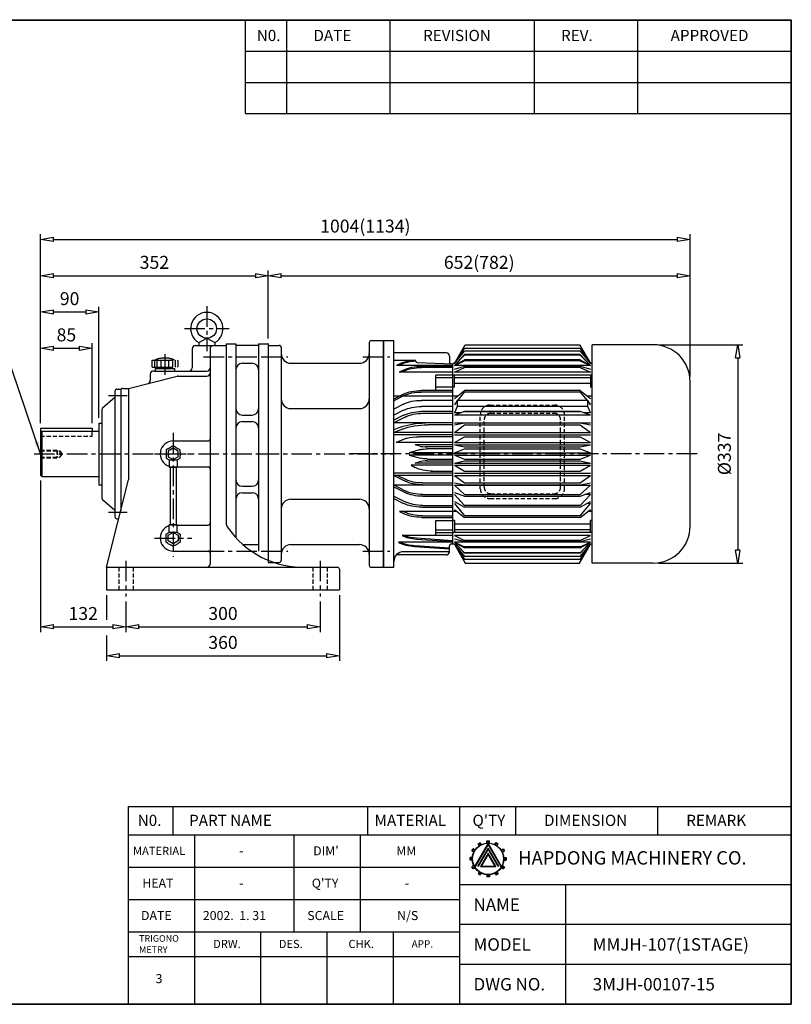
# Model space of a CAD drawing. Extents: x -150 to 2066, y 76 to 1596.
# Drawn here: x 874 to 2066, y 76 to 1596 of the extents above; entities that cross this region are included whole.
import ezdxf

# ---------------------------------------------------------------- set-up
doc = ezdxf.new("R2010")
doc.units = 0
for name, pattern in [('CENTER', [50.8, 31.75, -6.35, 6.35, -6.35]), ('HIDDEN', [9.525, 6.35, -3.175]), ('PHANTOM', [63.5, 31.75, -6.35, 6.35, -6.35, 6.35, -6.35])]:
    doc.linetypes.add(name, pattern=pattern)
doc.layers.get('0').update_dxf_attribs({"linetype": 'CONTINUOUS'})
doc.layers.get('DEFPOINTS').update_dxf_attribs({"color": 5, "linetype": 'CONTINUOUS'})
for name, color, linetype in [('1', 1, 'CENTER'), ('2', 2, 'HIDDEN'), ('4', 6, 'PHANTOM'), ('5', 3, 'CONTINUOUS')]:
    doc.layers.add(name, color=color, linetype=linetype)
doc.dimstyles.new('ISO-25', dxfattribs={"dimscale": 8, "dimtxt": 2.5, "dimasz": 2.5, "dimexe": 1, "dimexo": 1, "dimgap": 1, "dimtad": 1, "dimdec": 0, "dimtxsty": 'STANDARD', "dimblk": 'CLOSEDBLANK', "dimcen": 2.5, "dimclrd": 4, "dimclre": 4, "dimclrt": 4, "dimazin": 3, "dimtfac": 1, "dimtdec": 0, "dimtmove": 0, "dimatfit": 3})

# ---------------------------------------------------------------- blocks, each defined once
blk = doc.blocks.new('CAP')
at = {"layer": '4'}
for p, q in [((76.9, 91), (77.9, 92)), ((77.9, 92), (115.9, 92)), ((80.9, 92), (80.9, 81)), ((84.9, 92), (84.9, 81)), ((90.9, 92), (90.9, 81)), ((96.9, 92), (96.9, 81)), ((102.9, 92), (102.9, 81)), ((108.9, 92), (108.9, 81)), ((112.9, 92), (112.9, 81)), ((115.9, 92), (116.9, 91)), ((76.9, 91), (76.9, 82)), ((76.9, 82), (77.9, 81)), ((77.9, 81), (115.9, 81)), ((81.9, 79), (111.9, 79)), ((81.9, 79), (81.9, 75)), ((86.9, 81), (86.9, 79)), ((106.9, 81), (106.9, 79)), ((111.9, 79), (111.9, 75)), ((116.9, 82), (115.9, 81)), ((116.9, 91), (116.9, 82)), ((81.9, 75), (111.9, 75))]:
    blk.add_line(p, q, dxfattribs=at)
blk.add_arc((96.9, 56.6), 38.5, 67.0409, 112.9591, dxfattribs=at)
blk = doc.blocks.new('_CLOSEDBLANK')
at = {"color": 0}
for p, q in [((-1, 0.167), (0, 0)), ((-1, 0.167), (-1, -0.167)), ((0, 0), (-1, -0.167))]:
    blk.add_line(p, q, dxfattribs=at)
blk = doc.blocks.new('*D20')
at = {"color": 4}
for p, q in [((1860.8, 1094.1), (1991.2, 1094.1)), ((1983.2, 1074.1), (1983.2, 777.1)), ((1860.8, 757.1), (1991.2, 757.1))]:
    blk.add_line(p, q, dxfattribs=at)
at = {"layer": 'DEFPOINTS', "color": 0}
for p in [(1852.8, 1094.1), (1852.8, 757.1), (1983.2, 757.1)]:
    blk.add_point(p, dxfattribs=at)
at = {"color": 4, "xscale": 20, "yscale": 20, "zscale": 20}
for p, rotation in [((1983.2, 1094.1), 90), ((1983.2, 757.1), 270)]:
    blk.add_blockref('_CLOSEDBLANK', p, dxfattribs=dict(at, rotation=rotation))
at = {"color": 4, "insert": (1965.2, 925.6), "char_height": 20, "attachment_point": 5, "rotation": 90}
blk.add_mtext('%%c337', dxfattribs=at)
blk = doc.blocks.new('*D22')
at = {"color": 4}
for p, q in [((1037.8, 697.6), (1037.8, 650.6)), ((1337.8, 697.6), (1337.8, 650.6)), ((1057.8, 658.6), (1317.8, 658.6))]:
    blk.add_line(p, q, dxfattribs=at)
at = {"layer": 'DEFPOINTS', "color": 0}
for p in [(1037.8, 705.6), (1337.8, 705.6), (1337.8, 658.6)]:
    blk.add_point(p, dxfattribs=at)
at = {"color": 4, "xscale": 20, "yscale": 20, "zscale": 20, "rotation": 180}
blk.add_blockref('_CLOSEDBLANK', (1037.8, 658.6), dxfattribs=at)
at = {"color": 4, "xscale": 20, "yscale": 20, "zscale": 20}
blk.add_blockref('_CLOSEDBLANK', (1337.8, 658.6), dxfattribs=at)
at = {"color": 4, "insert": (1187.8, 676.6), "char_height": 20, "attachment_point": 5}
blk.add_mtext('300', dxfattribs=at)
blk = doc.blocks.new('*D23')
at = {"color": 4}
for p, q in [((905.8, 884.6), (905.8, 650.6)), ((925.8, 658.6), (1017.8, 658.6))]:
    blk.add_line(p, q, dxfattribs=at)
at = {"layer": 'DEFPOINTS', "color": 0}
for p in [(905.8, 892.6), (1037.8, 658.6), (1037.8, 658.6)]:
    blk.add_point(p, dxfattribs=at)
at = {"color": 4, "xscale": 20, "yscale": 20, "zscale": 20, "rotation": 180}
blk.add_blockref('_CLOSEDBLANK', (905.8, 658.6), dxfattribs=at)
at = {"color": 4, "xscale": 20, "yscale": 20, "zscale": 20}
blk.add_blockref('_CLOSEDBLANK', (1037.8, 658.6), dxfattribs=at)
at = {"color": 4, "insert": (971.8, 676.6), "char_height": 20, "attachment_point": 5}
blk.add_mtext('132', dxfattribs=at)
blk = doc.blocks.new('*D24')
at = {"color": 4}
for p, q in [((905.8, 973.1), (905.8, 1096.8)), ((985.8, 973.1), (985.8, 1096.8)), ((925.8, 1088.8), (965.8, 1088.8))]:
    blk.add_line(p, q, dxfattribs=at)
at = {"layer": 'DEFPOINTS', "color": 0}
for p in [(985.8, 1088.8), (905.8, 965.1), (985.8, 965.1)]:
    blk.add_point(p, dxfattribs=at)
at = {"color": 4, "xscale": 20, "yscale": 20, "zscale": 20, "rotation": 180}
blk.add_blockref('_CLOSEDBLANK', (905.8, 1088.8), dxfattribs=at)
at = {"color": 4, "xscale": 20, "yscale": 20, "zscale": 20}
blk.add_blockref('_CLOSEDBLANK', (985.8, 1088.8), dxfattribs=at)
at = {"color": 4, "insert": (945.8, 1106.8), "char_height": 20, "attachment_point": 5}
blk.add_mtext('85', dxfattribs=at)
blk = doc.blocks.new('*D25')
at = {"color": 4}
for p, q in [((905.8, 973.1), (905.8, 1152.8)), ((925.8, 1144.8), (975.8, 1144.8)), ((995.8, 981.1), (995.8, 1152.8))]:
    blk.add_line(p, q, dxfattribs=at)
at = {"layer": 'DEFPOINTS', "color": 0}
for p in [(995.8, 1144.8), (995.8, 973.1), (905.8, 965.1)]:
    blk.add_point(p, dxfattribs=at)
at = {"color": 4, "xscale": 20, "yscale": 20, "zscale": 20, "rotation": 180}
blk.add_blockref('_CLOSEDBLANK', (905.8, 1144.8), dxfattribs=at)
at = {"color": 4, "xscale": 20, "yscale": 20, "zscale": 20}
blk.add_blockref('_CLOSEDBLANK', (995.8, 1144.8), dxfattribs=at)
at = {"color": 4, "insert": (950.8, 1162.8), "char_height": 20, "attachment_point": 5}
blk.add_mtext('90', dxfattribs=at)
blk = doc.blocks.new('*D26')
at = {"color": 4}
for p, q in [((905.8, 973.1), (905.8, 1208.8)), ((1257.8, 1104), (1257.8, 1208.8)), ((925.8, 1200.8), (1237.8, 1200.8))]:
    blk.add_line(p, q, dxfattribs=at)
at = {"layer": 'DEFPOINTS', "color": 0}
for p in [(1257.8, 1200.8), (1257.8, 1096), (905.8, 965.1)]:
    blk.add_point(p, dxfattribs=at)
at = {"color": 4, "xscale": 20, "yscale": 20, "zscale": 20, "rotation": 180}
blk.add_blockref('_CLOSEDBLANK', (905.8, 1200.8), dxfattribs=at)
at = {"color": 4, "xscale": 20, "yscale": 20, "zscale": 20}
blk.add_blockref('_CLOSEDBLANK', (1257.8, 1200.8), dxfattribs=at)
at = {"color": 4, "insert": (1081.8, 1218.8), "char_height": 20, "attachment_point": 5}
blk.add_mtext('352', dxfattribs=at)
blk = doc.blocks.new('*D27')
at = {"color": 4}
for p, q in [((905.8, 973.1), (905.8, 1264.8)), ((1909.8, 1045.1), (1909.8, 1264.8)), ((925.8, 1256.8), (1889.8, 1256.8))]:
    blk.add_line(p, q, dxfattribs=at)
at = {"layer": 'DEFPOINTS', "color": 0}
for p in [(1909.8, 1256.8), (1909.8, 1037.1), (905.8, 965.1)]:
    blk.add_point(p, dxfattribs=at)
at = {"color": 4, "xscale": 20, "yscale": 20, "zscale": 20, "rotation": 180}
blk.add_blockref('_CLOSEDBLANK', (905.8, 1256.8), dxfattribs=at)
at = {"color": 4, "xscale": 20, "yscale": 20, "zscale": 20}
blk.add_blockref('_CLOSEDBLANK', (1909.8, 1256.8), dxfattribs=at)
at = {"color": 4, "insert": (1407.8, 1274.8), "char_height": 20, "attachment_point": 5}
blk.add_mtext('1004(1134)', dxfattribs=at)
blk = doc.blocks.new('*D28')
at = {"color": 4}
for p, q in [((1909.8, 1045.1), (1909.8, 1208.8)), ((1277.8, 1200.8), (1889.8, 1200.8))]:
    blk.add_line(p, q, dxfattribs=at)
at = {"layer": 'DEFPOINTS', "color": 0}
for p in [(1257.8, 1200.8), (1909.8, 1200.8), (1909.8, 1037.1)]:
    blk.add_point(p, dxfattribs=at)
at = {"color": 4, "xscale": 20, "yscale": 20, "zscale": 20, "rotation": 180}
blk.add_blockref('_CLOSEDBLANK', (1257.8, 1200.8), dxfattribs=at)
at = {"color": 4, "xscale": 20, "yscale": 20, "zscale": 20}
blk.add_blockref('_CLOSEDBLANK', (1909.8, 1200.8), dxfattribs=at)
at = {"color": 4, "insert": (1583.8, 1218.8), "char_height": 20, "attachment_point": 5}
blk.add_mtext('652(782)', dxfattribs=at)

msp = doc.modelspace()

# ---------------------------------------------------------------- linework, layer by layer
for p, q in [((-150.3, 1596.1), (2066.1, 1596.1)), ((-150.3, 1595.3), (2066.1, 1595.3)), ((1222.4, 1451.3), (1222.4, 1595.3)), ((1286.4, 1451.3), (1286.4, 1595.3)), ((1446.4, 1451.3), (1446.4, 1595.3)), ((1669, 1451.3), (1669, 1595.3)), ((1829, 1451.3), (1829, 1595.3)), ((2065.3, 1596.1), (2065.3, 75.7)), ((2066.1, 1596.1), (2066.1, 75.7)), ((1222.4, 1547.3), (2066.1, 1547.3)), ((1222.4, 1499.3), (2066.1, 1499.3)), ((1222.4, 1451.3), (2066.1, 1451.3)), ((1150.3, 1097.4), (1162.8, 1104.1)), ((1150.3, 1097.4), (1150.3, 1093.1)), ((1162.8, 1104.1), (1175.3, 1097.4)), ((1175.3, 1097.4), (1175.3, 1093.1)), ((1192.8, 1095.6), (1192.8, 818.6)), ((1192.8, 1095.6), (1207.8, 1095.6)), ((1207.8, 1095.6), (1207.8, 796.3)), ((1242.8, 1095.6), (1242.8, 775.6)), ((1242.8, 1095.6), (1257.8, 1095.6)), ((1257.8, 1096), (1257.8, 761)), ((1257.8, 1096), (1257.8, 761)), ((1257.8, 1095.6), (1257.8, 761.5)), ((1413.8, 1097.6), (1413.8, 753.6)), ((1416.8, 1100.6), (1435.8, 1100.6)), ((1435.8, 1100.6), (1435.8, 750.6)), ((1435.8, 1100.6), (1451.8, 1100.6)), ((1435.8, 750.6), (1435.8, 1100.6)), ((1451.8, 750.6), (1451.8, 1100.6)), ((1140.3, 1088.1), (1140.3, 1058.6)), ((1145.3, 1093.1), (1192.8, 1093.1)), ((1167.8, 1088.1), (1167.8, 755.6)), ((1207.8, 1093.6), (1242.8, 1093.6)), ((1257.8, 1093.1), (1257.8, 758.1)), ((1257.8, 1093.1), (1274.8, 1093.1)), ((1277.8, 1090.1), (1277.8, 761.1)), ((1532.8, 1081.6), (1451.8, 1081.6)), ((1545.5, 1065.1), (1562.1, 1094.1)), ((1562.1, 1094.1), (1738.9, 1094.1)), ((1738.9, 1094.1), (1755.5, 1065.1)), ((1758.2, 757.1), (1758.2, 1094.1)), ((1852.8, 1094.1), (1758.2, 1094.1)), ((1217.8, 1065.6), (1232.8, 1065.6)), ((1292.8, 1065.6), (1398.8, 1065.6)), ((1451.8, 1070.6), (1483.8, 1070.6)), ((1485.8, 1068.6), (1485.8, 1068.5)), ((1487.7, 1066.5), (1542.8, 1064.6)), ((1537.8, 1076.6), (1537.8, 1067.7)), ((1542.8, 786.1), (1542.8, 1065.1)), ((1545.5, 1065.1), (1542.8, 1065.1)), ((1758.2, 1065.1), (1755.5, 1065.1)), ((1080.3, 1053.6), (1162.8, 1053.6)), ((1041.8, 1026.6), (1117.2, 1045.4)), ((1075.3, 1048.6), (1075.3, 1038.9)), ((1118.4, 1045.6), (1162.8, 1045.6)), ((1909.8, 814.1), (1909.8, 1037.1)), ((1020.8, 1022.6), (1020.8, 828.6)), ((1023.8, 1025.6), (1030.5, 1025.6)), ((1029.8, 1023.6), (1029.8, 837.9)), ((1032.8, 1026.6), (1041.8, 1026.6)), ((1041.8, 1026.6), (1041.8, 885.6)), ((1001.8, 996.5), (1020.8, 1013.1)), ((1000.8, 994.2), (1000.8, 857)), ((1292.8, 995.6), (1398.8, 995.6)), ((995.8, 973.1), (995.8, 878.1)), ((995.8, 973.1), (1000.8, 973.1)), ((1217.8, 985.6), (1232.8, 985.6)), ((1217.8, 975.6), (1232.8, 975.6)), ((905.8, 965.1), (905.8, 892.6)), ((905.8, 965.1), (985.8, 965.1)), ((907.8, 960.6), (905.8, 958.6)), ((907.8, 960.6), (995.8, 960.6)), ((907.8, 960.6), (907.8, 890.6)), ((985.8, 965.1), (985.8, 960.6)), ((1110.8, 945.6), (1164.8, 945.6)), ((1104.8, 916.4), (1104.8, 905.1)), ((1104.8, 916.4), (1116.8, 916.4)), ((1116.8, 916.4), (1116.8, 905.1)), ((1116.8, 905.1), (1104.8, 905.1)), ((1104.8, 905.1), (1116.8, 905.1)), ((1116.8, 905.6), (1164.8, 905.6)), ((905.8, 892.6), (907.8, 890.6)), ((907.8, 890.6), (995.8, 890.6)), ((1007.8, 750.6), (1041.8, 885.6)), ((995.8, 878.1), (1000.8, 878.1)), ((1217.8, 875.6), (1232.8, 875.6)), ((1020.8, 838.1), (1001.8, 854.7)), ((1217.8, 865.6), (1232.8, 865.6)), ((1292.8, 855.6), (1398.8, 855.6)), ((1451.8, 814.1), (1451.8, 854)), ((1023.8, 825.6), (1026.7, 825.6)), ((1116.8, 816.1), (1104.8, 816.1)), ((1104.8, 804.8), (1104.8, 816.1)), ((1104.8, 816.1), (1116.8, 816.1)), ((1116.8, 804.8), (1116.8, 816.1)), ((1116.8, 815.6), (1164.8, 815.6)), ((1104.8, 804.8), (1116.8, 804.8)), ((1110.8, 775.6), (1164.8, 775.6)), ((1218.8, 785.6), (1242.8, 785.6)), ((1292.8, 785.6), (1398.8, 785.6)), ((1537.8, 774.6), (1537.8, 783.5)), ((1539.8, 786.6), (1542.8, 786.6)), ((1545.5, 786.1), (1542.8, 786.1)), ((1545.5, 786.1), (1562.1, 757.1)), ((1738.9, 757.1), (1755.5, 786.1)), ((1758.2, 786.1), (1755.5, 786.1)), ((1532.8, 769.6), (1455.6, 769.6)), ((1537.8, 774.6), (1466.8, 774.6)), ((1007.8, 750.6), (1364.8, 750.6)), ((1007.8, 750.6), (1007.8, 715.6)), ((1257.8, 758.1), (1274.8, 758.1)), ((1367.8, 747.6), (1367.8, 715.6)), ((1416.8, 750.6), (1435.8, 750.6)), ((1435.8, 750.6), (1451.8, 750.6)), ((1562.1, 757.1), (1738.9, 757.1)), ((1852.8, 757.1), (1758.2, 757.1)), ((1007.8, 715.6), (1367.8, 715.6)), ((1041.7, 76), (1041.7, 381)), ((1041.7, 381), (2066.1, 381)), ((1110.8, 337.5), (1110.8, 381)), ((1411.9, 337.5), (1411.9, 381)), ((1553.7, 76), (1553.7, 381)), ((1640.2, 337.5), (1640.2, 381)), ((1860, 337.5), (1860, 381)), ((1041.7, 337.5), (2066.1, 337.5)), ((1144.1, 76), (1144.1, 337.5)), ((1297.7, 187.8), (1297.7, 337.5)), ((1400.1, 187.8), (1400.1, 337.5)), ((1597.5, 324.3), (1576.7, 288.3)), ((1597.5, 322.8), (1577.6, 288.3)), ((1582, 323.4), (1585.3, 325.4)), ((1583.7, 320.4), (1582, 323.4)), ((1587, 322.4), (1585.3, 325.4)), ((1595.6, 324.7), (1595.6, 328.1)), ((1595.6, 328.1), (1599.5, 328.1)), ((1618.4, 288.3), (1597.5, 324.3)), ((1617.5, 288.3), (1597.5, 322.8)), ((1599.5, 324.7), (1599.5, 328.1)), ((1608, 322.4), (1609.8, 325.4)), ((1609.8, 325.4), (1613.1, 323.4)), ((1611.4, 320.4), (1613.1, 323.4)), ((1572.5, 312.5), (1574.4, 315.9)), ((1575.5, 310.8), (1572.5, 312.5)), ((1577.4, 314.1), (1574.4, 315.9)), ((1597.5, 316.7), (1581.1, 288.3)), ((1597.5, 315.1), (1582, 288.3)), ((1597.5, 309), (1585.6, 288.3)), ((1597.5, 307.4), (1586.9, 289)), ((1613.9, 288.3), (1597.5, 316.7)), ((1613, 288.3), (1597.5, 315.1)), ((1609.5, 288.3), (1597.5, 309)), ((1608.2, 289), (1597.5, 307.4)), ((1617.7, 314.1), (1620.7, 315.9)), ((1619.6, 310.8), (1622.6, 312.5)), ((1620.7, 315.9), (1622.6, 312.5)), ((1569.7, 298.4), (1569.7, 302.2)), ((1573.2, 302.2), (1569.7, 302.2)), ((1573.2, 298.4), (1569.7, 298.4)), ((1575.5, 289.8), (1572.5, 288.1)), ((1586.9, 289), (1608.2, 289)), ((1619.6, 289.8), (1622.6, 288.1)), ((1621.9, 302.2), (1625.3, 302.2)), ((1621.9, 298.4), (1625.3, 298.4)), ((1625.3, 302.2), (1625.3, 298.4)), ((1041.7, 287.6), (1553.7, 287.6)), ((1574.4, 284.7), (1572.5, 288.1)), ((1577.4, 286.5), (1574.4, 284.7)), ((1583.7, 280.2), (1582, 277.2)), ((1585.3, 275.3), (1582, 277.2)), ((1587, 278.3), (1585.3, 275.3)), ((1585.6, 288.3), (1609.5, 288.3)), ((1595.6, 276), (1595.6, 272.5)), ((1599.5, 276), (1599.5, 272.5)), ((1608, 278.3), (1609.8, 275.3)), ((1613.1, 277.2), (1609.8, 275.3)), ((1611.4, 280.2), (1613.1, 277.2)), ((1617.7, 286.5), (1620.7, 284.7)), ((1622.6, 288.1), (1620.7, 284.7)), ((1553.7, 260.7), (2066.1, 260.7)), ((1599.5, 272.5), (1595.6, 272.5)), ((1717.6, 76), (1717.6, 260.7)), ((1041.7, 237.7), (1553.7, 237.7)), ((1553.7, 199.3), (2066.1, 199.3)), ((1041.7, 187.8), (1553.7, 187.8)), ((1246.5, 76), (1246.5, 187.8)), ((1348.9, 76), (1348.9, 187.8)), ((1451.3, 76), (1451.3, 187.8)), ((1041.7, 149.4), (1553.7, 149.4)), ((1553.7, 137.8), (2066.1, 137.8)), ((-150.3, 76.5), (2066.1, 76.5)), ((-150.3, 75.7), (2066.1, 75.7))]:
    msp.add_line(p, q)
at = {"color": 4}
for p, q in [((1007.8, 707.6), (1007.8, 669.3)), ((1367.8, 707.6), (1367.8, 605.9)), ((1007.8, 645.3), (1007.8, 605.9)), ((1027.8, 613.9), (1347.8, 613.9))]:
    msp.add_line(p, q, dxfattribs=at)
for points in [[(1110.8, 934.3), (1103.3, 929.9), (1103.3, 921.2), (1110.8, 916.9), (1118.3, 921.2), (1118.3, 929.9)], [(1110.8, 786.9), (1103.3, 791.2), (1103.3, 799.9), (1110.8, 804.3), (1118.3, 799.9), (1118.3, 791.2)]]:
    msp.add_lwpolyline(points, close=True)
for centre, radius in [((1162.8, 1119.1), 15), ((1597.5, 300.3), 24.4), ((1597.5, 300.3), 24)]:
    msp.add_circle(centre, radius)
for centre, radius, start, end in [((1162.8, 1119.1), 25, 300, 240), ((1416.8, 1097.6), 3, 90, 180), ((1145.3, 1088.1), 5, 90, 180), ((1172.8, 1088.1), 5, 90, 180), ((1274.8, 1090.1), 3, 0, 90), ((1292.8, 1080.6), 15, 180, 270), ((1398.8, 1080.6), 15, 270, 0), ((1532.8, 1076.6), 5, 0, 90), ((1852.8, 1037.1), 57, 0, 90), ((1217.8, 1055.6), 10, 90, 180), ((1232.8, 1055.6), 10, 0, 90), ((1483.8, 1068.6), 2, 0, 90), ((1487.8, 1068.5), 2, 180, 267.9904), ((1540.8, 1067.7), 3, 180, 267.9904), ((1080.3, 1048.6), 5, 90, 180), ((1135.3, 1058.6), 5, 270, 0), ((1162.8, 1058.6), 5, 270, 0), ((1162.8, 1050.6), 5, 270, 0), ((1070.3, 1038.9), 5, 284.0362, 360), ((1118.4, 1040.6), 5, 90, 104.0362), ((1023.8, 1022.6), 3, 90, 180), ((1032.8, 1023.6), 3, 90, 180), ((1292.8, 1010.6), 15, 180, 270), ((1398.8, 1010.6), 15, 270, 0), ((1003.8, 994.2), 3, 131.1859, 180), ((1217.8, 995.6), 10, 180, 270), ((1232.8, 995.6), 10, 270, 0), ((1217.8, 965.6), 10, 90, 180), ((1232.8, 965.6), 10, 0, 90), ((1110.8, 925.6), 20, 90, 252.5424), ((1164.8, 948.6), 3, 270, 0), ((1164.8, 902.6), 3, 0, 90), ((1217.8, 885.6), 10, 180, 270), ((1232.8, 885.6), 10, 270, 0), ((1003.8, 857), 3, 180, 228.8141), ((1217.8, 855.6), 10, 90, 180), ((1232.8, 855.6), 10, 0, 90), ((1292.8, 840.6), 15, 90, 180), ((1398.8, 840.6), 15, 0, 90), ((1023.8, 828.6), 3, 180, 270), ((1110.8, 795.6), 20, 107.4576, 270), ((1164.8, 818.6), 3, 270, 0), ((1202.8, 818.6), 10, 180, 214.2476), ((1312.6, 893.4), 142.9, 214.2476, 272.059), ((1852.8, 814.1), 57, 270, 0), ((1164.8, 772.6), 3, 0, 90), ((1292.8, 770.6), 15, 90, 180), ((1398.8, 770.6), 15, 0, 90), ((1540.8, 783.5), 3, 92.0096, 180), ((1274.8, 761.1), 3, 270, 0), ((1466.8, 759.6), 15, 90, 180), ((1532.8, 774.6), 5, 270, 0), ((1162.8, 755.6), 5, 270, 0), ((1364.8, 747.6), 3, 0, 90), ((1416.8, 753.6), 3, 180, 270)]:
    msp.add_arc(centre, radius, start, end)
for points in [[(1582, 323.4), (1584.5, 322.9), (1585.3, 325.4)], [(1587, 322.4), (1585.3, 325.4), (1582, 323.4), (1584.5, 322.9)], [(1582, 323.4), (1583.7, 320.4), (1587, 322.4), (1585.3, 325.4)], [(1583.7, 320.4), (1587, 322.4), (1584.5, 322.9)], [(1595.6, 328.1), (1595.6, 324.7), (1599.5, 324.7), (1599.5, 328.1)], [(1599.5, 324.7), (1599.5, 328.1), (1595.6, 328.1), (1597.5, 326.4)], [(1595.6, 328.1), (1597.5, 326.4), (1599.5, 328.1)], [(1595.6, 324.7), (1599.5, 324.7), (1597.5, 326.4)], [(1609.8, 325.4), (1608, 322.4), (1611.4, 320.4), (1613.1, 323.4)], [(1608, 322.4), (1611.4, 320.4), (1610.6, 322.9)], [(1609.8, 325.4), (1610.6, 322.9), (1613.1, 323.4)], [(1611.4, 320.4), (1613.1, 323.4), (1609.8, 325.4), (1610.6, 322.9)], [(1572.5, 312.5), (1574.9, 313.3), (1574.4, 315.9)], [(1577.4, 314.1), (1574.4, 315.9), (1572.5, 312.5), (1574.9, 313.3)], [(1572.5, 312.5), (1575.5, 310.8), (1577.4, 314.1), (1574.4, 315.9)], [(1575.5, 310.8), (1577.4, 314.1), (1574.9, 313.3)], [(1620.7, 315.9), (1617.7, 314.1), (1619.6, 310.8), (1622.6, 312.5)], [(1617.7, 314.1), (1619.6, 310.8), (1620.1, 313.3)], [(1619.6, 310.8), (1622.6, 312.5), (1620.7, 315.9), (1620.1, 313.3)], [(1620.7, 315.9), (1620.1, 313.3), (1622.6, 312.5)], [(1569.7, 298.4), (1571.4, 300.3), (1569.7, 302.2)], [(1573.2, 302.2), (1569.7, 302.2), (1569.7, 298.4), (1571.4, 300.3)], [(1569.7, 298.4), (1573.2, 298.4), (1573.2, 302.2), (1569.7, 302.2)], [(1573.2, 298.4), (1573.2, 302.2), (1571.4, 300.3)], [(1575.5, 289.8), (1572.5, 288.1), (1574.4, 284.7), (1574.9, 287.3)], [(1574.4, 284.7), (1577.4, 286.5), (1575.5, 289.8), (1572.5, 288.1)], [(1577.4, 286.5), (1575.5, 289.8), (1574.9, 287.3)], [(1619.6, 289.8), (1617.7, 286.5), (1620.1, 287.3)], [(1622.6, 288.1), (1619.6, 289.8), (1617.7, 286.5), (1620.7, 284.7)], [(1621.9, 302.2), (1621.9, 298.4), (1623.6, 300.3)], [(1621.9, 298.4), (1625.3, 298.4), (1625.3, 302.2), (1623.6, 300.3)], [(1625.3, 302.2), (1621.9, 302.2), (1621.9, 298.4), (1625.3, 298.4)], [(1625.3, 302.2), (1623.6, 300.3), (1625.3, 298.4)], [(1574.4, 284.7), (1574.9, 287.3), (1572.5, 288.1)], [(1583.7, 280.2), (1582, 277.2), (1585.3, 275.3), (1584.5, 277.7)], [(1585.3, 275.3), (1587, 278.3), (1583.7, 280.2), (1582, 277.2)], [(1585.3, 275.3), (1584.5, 277.7), (1582, 277.2)], [(1587, 278.3), (1583.7, 280.2), (1584.5, 277.7)], [(1599.5, 276), (1595.6, 276), (1597.5, 274.2)], [(1595.6, 276), (1595.6, 272.5), (1599.5, 272.5), (1597.5, 274.2)], [(1599.5, 272.5), (1599.5, 276), (1595.6, 276), (1595.6, 272.5)], [(1599.5, 272.5), (1597.5, 274.2), (1595.6, 272.5)], [(1611.4, 280.2), (1608, 278.3), (1610.6, 277.7)], [(1613.1, 277.2), (1611.4, 280.2), (1608, 278.3), (1609.8, 275.3)], [(1608, 278.3), (1609.8, 275.3), (1613.1, 277.2), (1610.6, 277.7)], [(1613.1, 277.2), (1610.6, 277.7), (1609.8, 275.3)], [(1617.7, 286.5), (1620.7, 284.7), (1622.6, 288.1), (1620.1, 287.3)], [(1622.6, 288.1), (1620.1, 287.3), (1620.7, 284.7)]]:
    msp.add_solid(points)
at = {"layer": '1'}
for p, q in [((1162.8, 1153.8), (1162.8, 1084.4)), ((1128.1, 1119.1), (1197.5, 1119.1)), ((1097.8, 1079.4), (1097.8, 1042.1)), ((1157.8, 1075.6), (1267.8, 1075.6)), ((1247.8, 1075.6), (1287.8, 1075.6)), ((1403.8, 1075.6), (1445.8, 1075.6)), ((1010.8, 1015.6), (1039.8, 1015.6)), ((1110.8, 958.3), (1110.8, 766.9)), ((895.8, 925.6), (1267.8, 925.6)), ((1082.1, 925.6), (1139.5, 925.6)), ((1242.8, 925.6), (1450.8, 925.6)), ((1920.6, 925.6), (1384.7, 925.6)), ((1010.8, 835.6), (1039.8, 835.6)), ((1082.1, 795.6), (1139.5, 795.6)), ((1157.8, 775.6), (1267.8, 775.6)), ((1247.8, 775.6), (1287.8, 775.6)), ((1403.8, 775.6), (1445.8, 775.6)), ((1037.8, 760.6), (1037.8, 705.6)), ((1337.8, 760.6), (1337.8, 705.6))]:
    msp.add_line(p, q, dxfattribs=at)
at = {"layer": '2'}
for p, q in [((1600.5, 1001), (1700.5, 1001)), ((1601.5, 988.3), (1699.5, 988.3)), ((1585.5, 871.7), (1585.5, 986)), ((1591.5, 874.1), (1591.5, 978.3)), ((1709.5, 874.1), (1709.5, 978.3)), ((1715.5, 871.7), (1715.5, 986)), ((985.8, 953.1), (985.8, 960.6)), ((905.8, 953.1), (985.8, 953.1)), ((905.8, 931.6), (930.8, 931.6)), ((905.8, 930.6), (935.8, 930.6)), ((930.8, 931.6), (930.8, 919.6)), ((930.8, 931.6), (931.8, 930.6)), ((931.8, 930.6), (931.8, 920.6)), ((935.8, 930.6), (935.8, 920.6)), ((939.8, 925.6), (935.8, 930.6)), ((905.8, 920.6), (935.8, 920.6)), ((905.8, 919.6), (930.8, 919.6)), ((930.8, 919.6), (931.8, 920.6)), ((935.8, 920.6), (939.8, 925.6)), ((1600.5, 856.7), (1700.5, 856.7)), ((1601.5, 864.1), (1699.5, 864.1)), ((1026.8, 750.6), (1026.8, 715.6)), ((1048.8, 750.6), (1048.8, 715.6)), ((1326.8, 750.6), (1326.8, 715.6)), ((1348.8, 750.6), (1348.8, 715.6))]:
    msp.add_line(p, q, dxfattribs=at)
for centre, radius, start, end in [((1600.5, 986), 15, 90, 180), ((1601.5, 978.3), 10, 90, 180), ((1699.5, 978.3), 10, 0, 90), ((1700.5, 986), 15, 0, 90), ((1600.5, 871.7), 15, 180, 270), ((1601.5, 874.1), 10, 180, 270), ((1699.5, 874.1), 10, 270, 0), ((1700.5, 871.7), 15, 270, 0)]:
    msp.add_arc(centre, radius, start, end, dxfattribs=at)
at = {"layer": '5'}
for p, q in [((1545.5, 1065.1), (1561.1, 1088.5)), ((1545.5, 1065.1), (1561.1, 1084.2)), ((1650.5, 1088.5), (1561.1, 1088.5)), ((1650.5, 1084.2), (1561.1, 1084.2)), ((1739.9, 1088.5), (1650.5, 1088.5)), ((1739.9, 1084.2), (1650.5, 1084.2)), ((1739.9, 1088.5), (1755.5, 1065.1)), ((1739.9, 1084.2), (1755.5, 1065.1)), ((1462, 1065.1), (1455.7, 1061.9)), ((1545.5, 1061.9), (1561.1, 1078.9)), ((1545.5, 1061.9), (1561.1, 1078.9)), ((1545.5, 1061.9), (1561.1, 1078.2)), ((1545.5, 1061.9), (1561.1, 1070.8)), ((1545.5, 1061.9), (1561.1, 1069.3)), ((1650.5, 1078.9), (1561.1, 1078.9)), ((1650.5, 1078.2), (1561.1, 1078.2)), ((1650.5, 1070.8), (1561.1, 1070.8)), ((1650.5, 1069.3), (1561.1, 1069.3)), ((1739.9, 1078.9), (1650.5, 1078.9)), ((1739.9, 1078.2), (1650.5, 1078.2)), ((1739.9, 1070.8), (1650.5, 1070.8)), ((1739.9, 1069.3), (1650.5, 1069.3)), ((1739.9, 1078.9), (1755.5, 1061.9)), ((1739.9, 1078.9), (1755.5, 1061.9)), ((1739.9, 1078.2), (1755.5, 1061.9)), ((1739.9, 1070.8), (1755.5, 1061.9)), ((1739.9, 1069.3), (1755.5, 1061.9)), ((1542.8, 1061.9), (1455.7, 1061.9)), ((1462, 1063.6), (1458.7, 1061.9)), ((1467, 1055.1), (1460.3, 1051.7)), ((1542.8, 1051.7), (1460.3, 1051.7)), ((1467, 1053.3), (1463.8, 1051.7)), ((1542.8, 1060.9), (1494.4, 1060.9)), ((1542.8, 1059.1), (1494.4, 1059.1)), ((1650.5, 1061.9), (1545.5, 1061.9)), ((1545.5, 1056.5), (1561.1, 1060.9)), ((1545.5, 1051.7), (1561.1, 1059.1)), ((1650.5, 1051.7), (1545.5, 1051.7)), ((1650.5, 1060.9), (1561.1, 1060.9)), ((1650.5, 1059.1), (1561.1, 1059.1)), ((1755.5, 1061.9), (1650.5, 1061.9)), ((1739.9, 1060.9), (1650.5, 1060.9)), ((1739.9, 1059.1), (1650.5, 1059.1)), ((1755.5, 1051.7), (1650.5, 1051.7)), ((1739.9, 1060.9), (1755.5, 1056.5)), ((1739.9, 1059.1), (1755.5, 1051.7)), ((1516.9, 1025.1), (1516.9, 1047)), ((1542.8, 1047), (1516.9, 1047)), ((1542.8, 1042.9), (1516.9, 1042.9)), ((1650.5, 1047), (1542.8, 1047)), ((1545.5, 1028.5), (1545.5, 1047)), ((1650.5, 1042.9), (1545.5, 1042.9)), ((1650.5, 1034.3), (1545.5, 1034.3)), ((1758.2, 1047), (1650.5, 1047)), ((1755.5, 1042.9), (1650.5, 1042.9)), ((1755.5, 1034.3), (1650.5, 1034.3)), ((1755.5, 1047), (1755.5, 1028.5)), ((1542.8, 1023.6), (1494.4, 1023.6)), ((1542.8, 1021.1), (1494.4, 1021.1)), ((1542.8, 1028.5), (1516.9, 1028.5)), ((1545.5, 1028.5), (1542.8, 1028.5)), ((1545.5, 1011.1), (1561.1, 1023.6)), ((1550.6, 1008.3), (1561.1, 1021.1)), ((1650.5, 1023.6), (1561.1, 1023.6)), ((1650.5, 1021.1), (1561.1, 1021.1)), ((1739.9, 1023.6), (1650.5, 1023.6)), ((1739.9, 1021.1), (1650.5, 1021.1)), ((1739.9, 1023.6), (1755.5, 1011.1)), ((1739.9, 1021.1), (1755.5, 1002)), ((1758.2, 1028.5), (1755.5, 1028.5)), ((1467, 1017.8), (1451.8, 1010.1)), ((1467, 1015.4), (1451.8, 1007.7)), ((1542.5, 1014.6), (1451.8, 1014.6)), ((1542.8, 1008.3), (1494.4, 1008.3)), ((1549.8, 1014.6), (1542.5, 1014.6)), ((1549.5, 1008.3), (1545.5, 1001.3)), ((1549.5, 1008.3), (1549.5, 998.8)), ((1650.5, 1008.3), (1549.5, 1008.3)), ((1751.5, 1008.3), (1650.5, 1008.3)), ((1758.5, 1014.6), (1751.1, 1014.6)), ((1755.5, 1001.3), (1751.5, 1008.3)), ((1751.5, 998.8), (1751.5, 1008.3)), ((1467, 1002.6), (1451.8, 994.8)), ((1467, 993), (1451.8, 985.3)), ((1542.8, 998.8), (1494.4, 998.8)), ((1542.8, 991), (1494.4, 991)), ((1549.5, 998.8), (1545.5, 989.2)), ((1561.1, 991), (1545.5, 985.2)), ((1556.2, 989.2), (1545.5, 989.2)), ((1751.5, 998.8), (1549.5, 998.8)), ((1739.9, 991), (1561.1, 991)), ((1561.1, 991), (1739.9, 991)), ((1755.5, 985.2), (1739.9, 991)), ((1755.5, 989.2), (1744.8, 989.2)), ((1755.5, 989.2), (1751.5, 998.8)), ((1467, 985.3), (1451.8, 977.6)), ((1469.4, 982.5), (1451.8, 973.6)), ((1542.8, 973.8), (1451.8, 973.8)), ((1542.8, 988.2), (1496.7, 988.2)), ((1542.8, 973.4), (1500.9, 973.4)), ((1755.5, 985.2), (1545.5, 985.2)), ((1545.5, 973.8), (1755.5, 973.8)), ((1545.5, 970.5), (1561.1, 973.4)), ((1561.1, 973.4), (1739.9, 973.4)), ((1739.9, 973.4), (1755.5, 970.5)), ((1461.9, 966.8), (1451.8, 962.8)), ((1542.8, 958.7), (1451.8, 958.7)), ((1465.2, 963.9), (1453.5, 959.4)), ((1542.8, 970.5), (1504.2, 970.5)), ((1545.5, 958.7), (1561.1, 970.5)), ((1545.5, 958.7), (1755.5, 958.7)), ((1561.1, 970.5), (1739.9, 970.5)), ((1739.9, 970.5), (1755.5, 958.7)), ((1542.8, 955.1), (1451.8, 955.1)), ((1471.9, 950.1), (1455.2, 943.1)), ((1542.8, 943.1), (1455.2, 943.1)), ((1542.8, 952.2), (1490.4, 952.2)), ((1545.5, 955.1), (1755.5, 955.1)), ((1545.5, 943.1), (1561.1, 952.2)), ((1545.5, 943.1), (1755.5, 943.1)), ((1561.1, 952.2), (1739.9, 952.2)), ((1739.9, 952.2), (1755.5, 943.1)), ((1099.8, 928.5), (1099.8, 922.6)), ((1102.7, 933.6), (1107.8, 936.6)), ((1113.7, 936.6), (1118.8, 933.6)), ((1121.8, 928.5), (1121.8, 922.6)), ((1492.9, 932.2), (1475.5, 927.3)), ((1490.7, 938), (1484.7, 939.6)), ((1542.8, 939.6), (1484.7, 939.6)), ((1542.8, 936.5), (1500.8, 936.5)), ((1542.8, 933.5), (1503.2, 933.5)), ((1545.5, 939.6), (1755.5, 939.6)), ((1545.5, 939.6), (1561.1, 936.5)), ((1545.5, 927.3), (1561.1, 933.5)), ((1561.1, 936.5), (1739.9, 936.5)), ((1561.1, 933.5), (1739.9, 933.5)), ((1739.9, 936.5), (1755.5, 939.6)), ((1739.9, 933.5), (1755.5, 927.3)), ((1542.8, 927.3), (1475.5, 927.3)), ((1475.5, 923.8), (1492.9, 919)), ((1542.8, 923.8), (1475.5, 923.8)), ((1484.7, 911.5), (1490.7, 913.2)), ((1500.8, 914.7), (1542.8, 914.7)), ((1503.2, 917.7), (1542.8, 917.7)), ((1545.5, 927.3), (1755.5, 927.3)), ((1545.5, 923.8), (1561.1, 917.7)), ((1545.5, 923.8), (1755.5, 923.8)), ((1545.5, 911.5), (1561.1, 914.7)), ((1561.1, 917.7), (1739.9, 917.7)), ((1561.1, 914.7), (1739.9, 914.7)), ((1739.9, 917.7), (1755.5, 923.8)), ((1739.9, 914.7), (1755.5, 911.5)), ((1106.3, 905.1), (1106.3, 816.1)), ((1115.3, 905.1), (1115.3, 816.1)), ((1478.7, 908.1), (1485, 904.7)), ((1542.8, 908.1), (1478.7, 908.1)), ((1542.8, 911.5), (1484.7, 911.5)), ((1509.6, 899), (1542.8, 899)), ((1545.5, 911.5), (1755.5, 911.5)), ((1545.5, 908.1), (1561.1, 899)), ((1545.5, 908.1), (1755.5, 908.1)), ((1561.1, 899), (1739.9, 899)), ((1739.9, 899), (1755.5, 908.1)), ((1542.8, 896.1), (1451.8, 896.1)), ((1451.8, 892.5), (1469.4, 883.5)), ((1542.8, 892.5), (1451.8, 892.5)), ((1457.4, 892.5), (1469.4, 886.4)), ((1545.5, 896.1), (1755.5, 896.1)), ((1545.5, 892.5), (1561.1, 880.7)), ((1545.5, 892.5), (1755.5, 892.5)), ((1739.9, 880.7), (1755.5, 892.5)), ((1451.8, 877.6), (1469.4, 868.7)), ((1542.8, 877.4), (1451.8, 877.4)), ((1451.8, 874.8), (1469.4, 865.9)), ((1496.7, 880.7), (1542.8, 880.7)), ((1496.7, 877.8), (1542.8, 877.8)), ((1545.5, 880.7), (1561.1, 877.8)), ((1545.5, 877.4), (1561.1, 863)), ((1545.5, 877.4), (1755.5, 877.4)), ((1561.1, 880.7), (1739.9, 880.7)), ((1561.1, 877.8), (1739.9, 877.8)), ((1739.9, 877.8), (1755.5, 880.7)), ((1739.9, 863), (1755.5, 877.4)), ((1451.8, 860.6), (1469.4, 851.7)), ((1451.8, 856.9), (1467, 849.1)), ((1496.7, 863), (1542.8, 863)), ((1496.7, 860.2), (1542.8, 860.2)), ((1545.5, 866), (1561.1, 860.2)), ((1545.5, 862.9), (1561.1, 846)), ((1545.5, 852.1), (1561.1, 843.4)), ((1561.1, 863), (1739.9, 863)), ((1561.1, 860.2), (1739.9, 860.2)), ((1739.9, 860.2), (1755.5, 866)), ((1739.9, 846), (1755.5, 862.9)), ((1739.9, 843.4), (1755.5, 852.1)), ((1755.5, 862.9), (1747.1, 862.9)), ((1460.7, 836.6), (1467, 833.4)), ((1542.5, 836.6), (1460.7, 836.6)), ((1467.2, 836.6), (1468.7, 835.8)), ((1494.4, 843.4), (1542.8, 843.4)), ((1496.7, 846), (1542.8, 846)), ((1549.8, 836.6), (1542.5, 836.6)), ((1545.5, 849.2), (1561.1, 830)), ((1545.5, 840), (1561.1, 827.6)), ((1650.5, 846), (1561.1, 846)), ((1650.5, 843.4), (1561.1, 843.4)), ((1739.9, 846), (1650.5, 846)), ((1739.9, 843.4), (1650.5, 843.4)), ((1739.9, 830), (1755.5, 849.2)), ((1739.9, 827.6), (1755.5, 840)), ((1755.5, 849.2), (1750.2, 849.2)), ((1758.5, 836.6), (1751.1, 836.6)), ((1494.4, 827.6), (1542.8, 827.6)), ((1496.1, 830), (1542.8, 830)), ((1516.9, 799.5), (1516.9, 822.7)), ((1516.9, 822.7), (1542.8, 822.7)), ((1545.5, 822.7), (1542.8, 822.7)), ((1545.5, 822.7), (1545.5, 804.1)), ((1650.5, 830), (1561.1, 830)), ((1650.5, 827.6), (1561.1, 827.6)), ((1739.9, 830), (1650.5, 830)), ((1739.9, 827.6), (1650.5, 827.6)), ((1755.5, 804.1), (1755.5, 822.7)), ((1758.2, 822.7), (1755.5, 822.7)), ((1516.9, 808.3), (1542.8, 808.3)), ((1650.5, 816.9), (1545.5, 816.9)), ((1650.5, 808.3), (1545.5, 808.3)), ((1755.5, 816.9), (1650.5, 816.9)), ((1755.5, 808.3), (1650.5, 808.3)), ((1099.8, 792.6), (1099.8, 798.5)), ((1121.8, 792.6), (1121.8, 798.5)), ((1542.8, 799.5), (1464.5, 799.5)), ((1486.8, 795.9), (1542.8, 792.1)), ((1486.8, 794.1), (1542.8, 790.3)), ((1516.9, 804.1), (1542.8, 804.1)), ((1650.5, 804.1), (1542.8, 804.1)), ((1545.5, 799.5), (1561.1, 792.1)), ((1650.5, 799.5), (1545.5, 799.5)), ((1545.5, 794.7), (1561.1, 790.3)), ((1650.5, 792.1), (1561.1, 792.1)), ((1758.2, 804.1), (1650.5, 804.1)), ((1755.5, 799.5), (1650.5, 799.5)), ((1739.9, 792.1), (1650.5, 792.1)), ((1739.9, 792.1), (1755.5, 799.5)), ((1739.9, 790.3), (1755.5, 794.7)), ((1102.7, 787.5), (1107.8, 784.6)), ((1113.7, 784.6), (1118.8, 787.5)), ((1542.8, 789.3), (1459.2, 789.3)), ((1483.8, 784.2), (1537.8, 780.5)), ((1483.8, 782.8), (1537.8, 779.1)), ((1545.5, 789.3), (1561.1, 781.9)), ((1545.5, 789.3), (1561.1, 780.4)), ((1545.5, 789.3), (1561.1, 773)), ((1545.5, 789.3), (1561.1, 772.3)), ((1545.5, 789.3), (1561.1, 772.3)), ((1650.5, 789.3), (1545.5, 789.3)), ((1545.5, 786.1), (1561.1, 767)), ((1545.5, 786.1), (1561.1, 762.7)), ((1650.5, 790.3), (1561.1, 790.3)), ((1650.5, 781.9), (1561.1, 781.9)), ((1650.5, 780.4), (1561.1, 780.4)), ((1739.9, 790.3), (1650.5, 790.3)), ((1755.5, 789.3), (1650.5, 789.3)), ((1739.9, 781.9), (1650.5, 781.9)), ((1739.9, 780.4), (1650.5, 780.4)), ((1739.9, 781.9), (1755.5, 789.3)), ((1739.9, 780.4), (1755.5, 789.3)), ((1739.9, 773), (1755.5, 789.3)), ((1739.9, 772.3), (1755.5, 789.3)), ((1739.9, 772.3), (1755.5, 789.3)), ((1739.9, 767), (1755.5, 786.1)), ((1739.9, 762.7), (1755.5, 786.1)), ((1650.5, 773), (1561.1, 773)), ((1650.5, 772.3), (1561.1, 772.3)), ((1650.5, 767), (1561.1, 767)), ((1650.5, 762.7), (1561.1, 762.7)), ((1739.9, 773), (1650.5, 773)), ((1739.9, 772.3), (1650.5, 772.3)), ((1739.9, 767), (1650.5, 767)), ((1739.9, 762.7), (1650.5, 762.7))]:
    msp.add_line(p, q, dxfattribs=at)
for points in [[(1102.7, 933.6), (1099.8, 931.9), (1099.8, 928.5)], [(1113.7, 936.6), (1110.8, 938.3), (1107.8, 936.6)], [(1121.8, 928.5), (1121.8, 931.9), (1118.8, 933.6)], [(1099.8, 922.6), (1099.8, 919.2), (1104.8, 916.4)], [(1116.8, 916.4), (1121.8, 919.2), (1121.8, 922.6)], [(1099.8, 798.5), (1099.8, 801.9), (1104.8, 804.8)], [(1102.7, 787.5), (1099.8, 789.2), (1099.8, 792.6)], [(1116.8, 804.8), (1121.8, 801.9), (1121.8, 798.5)], [(1121.8, 792.6), (1121.8, 789.2), (1118.8, 787.5)], [(1113.7, 784.6), (1110.8, 782.9), (1107.8, 784.6)]]:
    msp.add_lwpolyline(points, dxfattribs=at)
at = {"layer": '5', "extrusion": (0, 0, -1)}
for centre, major_axis, start_param, end_param in [((1489.4, 1051.6), (-38.4, 0), 0.776825, 1.417834), ((1489.4, 1050.1), (-38.4, 0), 0.776825, 1.47447), ((1494.4, 1041.7), (-38.4, 0), 0.776825, 1.570797), ((1494.4, 1039.9), (-38.4, 0), 0.776825, 1.570797), ((1494.4, 1004.4), (-38.4, 0), 0.776825, 1.570797), ((1494.4, 1002), (-38.4, 0), 0.776825, 1.570797), ((1494.4, 989.1), (-38.4, 0), 0.776825, 1.570797), ((1494.4, 979.6), (-38.4, 0), 0.776825, 1.570797), ((1494.4, 971.8), (-38.4, 0), 0.776825, 1.570797), ((1500.9, 941.4), (-64, 0), 0.915462, 1.570797), ((1496.7, 969.1), (-38.4, 0), 0.776825, 1.570796), ((1504.2, 938.5), (-64, 0), 0.915462, 1.570796), ((1490.4, 930.8), (-42.7, 0), 1.122606, 1.570799), ((1503.2, 922.8), (-21.3, 0), 1.065926, 1.570804), ((1503.2, 928.4), (-21.3, 0), -1.570803, -1.065925), ((1511.5, 917.2), (-36.5, 0), -1.570797, -0.754531), ((1496.7, 899.9), (38.4, 0), 1.570798, 2.364767), ((1496.7, 897), (38.4, 0), 1.570798, 2.364767), ((1496.7, 882.1), (38.4, 0), 1.570798, 2.364767), ((1496.7, 879.4), (38.4, 0), 1.570798, 2.364767), ((1496.7, 865.2), (38.4, 0), 1.570798, 2.364767), ((1494.4, 862.6), (-38.4, 0), -1.570796, -0.776825), ((1494.4, 846.8), (-38.4, 0), -1.570796, -0.776825), ((1496.1, 849.2), (38.4, 0), 1.570798, 2.364767)]:
    msp.add_ellipse(centre, major_axis=major_axis, ratio=0.499669, start_param=start_param, end_param=end_param, dxfattribs=at)
at = {"layer": '5'}
for centre, major_axis, start_param, end_param in [((1503.2, 949.3), (-25.8, -0.1), 1.065926, 1.570804), ((1503.2, 901.9), (-25.8, 0.1), -1.570803, -1.065925), ((1492.3, 814.2), (-40.5, 0), 0.816105, 1.43478), ((1492.3, 816), (-40.5, 0), 0.956424, 1.43478), ((1489.3, 802.8), (-40.5, 0), 0.732187, 1.43478), ((1489.3, 804.3), (-40.5, 0), 0.8322, 1.43478)]:
    msp.add_ellipse(centre, major_axis=major_axis, ratio=0.499669, start_param=start_param, end_param=end_param, dxfattribs=at)
msp.add_point((1542.9, 953.9), dxfattribs=at)

# ---------------------------------------------------------------- block references
msp.add_blockref('CAP', (1000.9, 978.6))
at = {"color": 4, "xscale": 20, "yscale": 20, "zscale": 20, "rotation": 180}
msp.add_blockref('_CLOSEDBLANK', (1007.8, 613.9), dxfattribs=at)
at = {"color": 4, "xscale": 20, "yscale": 20, "zscale": 20}
msp.add_blockref('_CLOSEDBLANK', (1367.8, 613.9), dxfattribs=at)

# ---------------------------------------------------------------- texts
for s, height, p in [('N0.', 17.28, (1240, 1563.1)), ('DATE', 17.28, (1327.6, 1563.1)), ('REVISION', 17.28, (1497, 1563.1)), ('REV.', 17.28, (1710.2, 1563.1)), ('APPROVED', 17.28, (1879.6, 1563.1)), ('N0.', 17.28, (1056, 351.1)), ('PART NAME', 17.28, (1135.4, 351.1)), ('MATERIAL', 17.28, (1422.1, 351.1)), ("Q'TY", 17.28, (1573.4, 351.1)), ('DIMENSION', 17.28, (1683.9, 351.1)), ('REMARK', 17.28, (1903.7, 351.1)), ("DIM'", 14, (1327.1, 305.7)), ('MM', 14, (1455.6, 305.7)), ('MATERIAL', 12.6, (1048.8, 306.3)), ('-', 14, (1212.8, 305.7)), ('HAPDONG MACHINERY CO.', 20.736, (1644.1, 291.5)), ('HEAT', 14, (1063.1, 255.8)), ('-', 14, (1212.8, 255.8)), ("Q'TY", 14, (1325.1, 255.8)), ('-', 14, (1468.8, 255.8)), ('NAME', 19.2, (1575, 219.9)), ('DATE', 14, (1061.1, 205.8)), ('2002.  1. 31', 13.997, (1156.7, 205.8)), ('SCALE', 14, (1318.1, 205.8)), ('N/S', 14, (1456.9, 205.8)), ('TRIGONO', 10.2, (1058.1, 172.3)), ('DRW.', 12.6, (1172.6, 162.6)), ('DES.', 12.6, (1274.1, 162.6)), ('CHK.', 12.6, (1381.7, 162.6)), ('APP.', 11.34, (1479.3, 163.2)), ('MODEL', 19.2, (1575, 158.5)), ('MMJH-107(1STAGE)', 19.2, (1759.2, 158.6)), ('METRY', 10.2, (1058.1, 155)), ('3', 14, (1083.6, 108.4)), ('DWG NO.', 19.2, (1575, 97.1)), ('3MJH-00107-15', 19.2, (1759.2, 97.1))]:
    msp.add_text(s, height=height).set_placement(p)
at = {"color": 4, "insert": (1187.8, 631.9), "char_height": 20, "attachment_point": 5}
msp.add_mtext('360', dxfattribs=at)

# ---------------------------------------------------------------- dimensions: what is measured, and where the dimension line sits
for base, p1, p2, text, picture, middle in [((1909.8, 1256.8), (905.8, 965.1), (1909.8, 1037.1), '<>(1134)', '*D27', (1407.8, 1274.8)), ((1909.8, 1200.8), (1257.8, 1200.8), (1909.8, 1037.1), '<>(782)', '*D28', (1583.8, 1218.8)), ((985.8, 1088.8), (905.8, 965.1), (985.8, 965.1), '85', '*D24', (945.8, 1106.8))]:
    dim = msp.add_linear_dim(base=base, p1=p1, p2=p2, text=text, dimstyle='ISO-25')
    dim.commit()
    dim.dimension.update_dxf_attribs({"geometry": picture, "text_midpoint": middle})
for base, p1, p2, picture, middle in [((1257.8, 1200.8), (905.8, 965.1), (1257.8, 1096), '*D26', (1081.8, 1218.8)), ((995.8, 1144.8), (905.8, 965.1), (995.8, 973.1), '*D25', (950.8, 1162.8)), ((1037.8, 658.6), (905.8, 892.6), (1037.8, 658.6), '*D23', (971.8, 676.6)), ((1337.8, 658.6), (1037.8, 705.6), (1337.8, 705.6), '*D22', (1187.8, 676.6))]:
    dim = msp.add_linear_dim(base=base, p1=p1, p2=p2, dimstyle='ISO-25')
    dim.commit()
    dim.dimension.update_dxf_attribs({"geometry": picture, "text_midpoint": middle})
dim = msp.add_linear_dim(base=(1983.2, 757.1), p1=(1852.8, 1094.1), p2=(1852.8, 757.1), angle=90, text='%%c337', dimstyle='ISO-25')
dim.commit()
dim.dimension.update_dxf_attribs({"geometry": '*D20', "text_midpoint": (1965.2, 925.6)})

# ---------------------------------------------------------------- leaders
msp.add_leader([(905.8, 925.6), (831.5, 1144.1), (705.8, 1143.9)], dimstyle='ISO-25', override={"dimgap": 1, "dimtad": 0})

doc.saveas('drawing.dxf')
